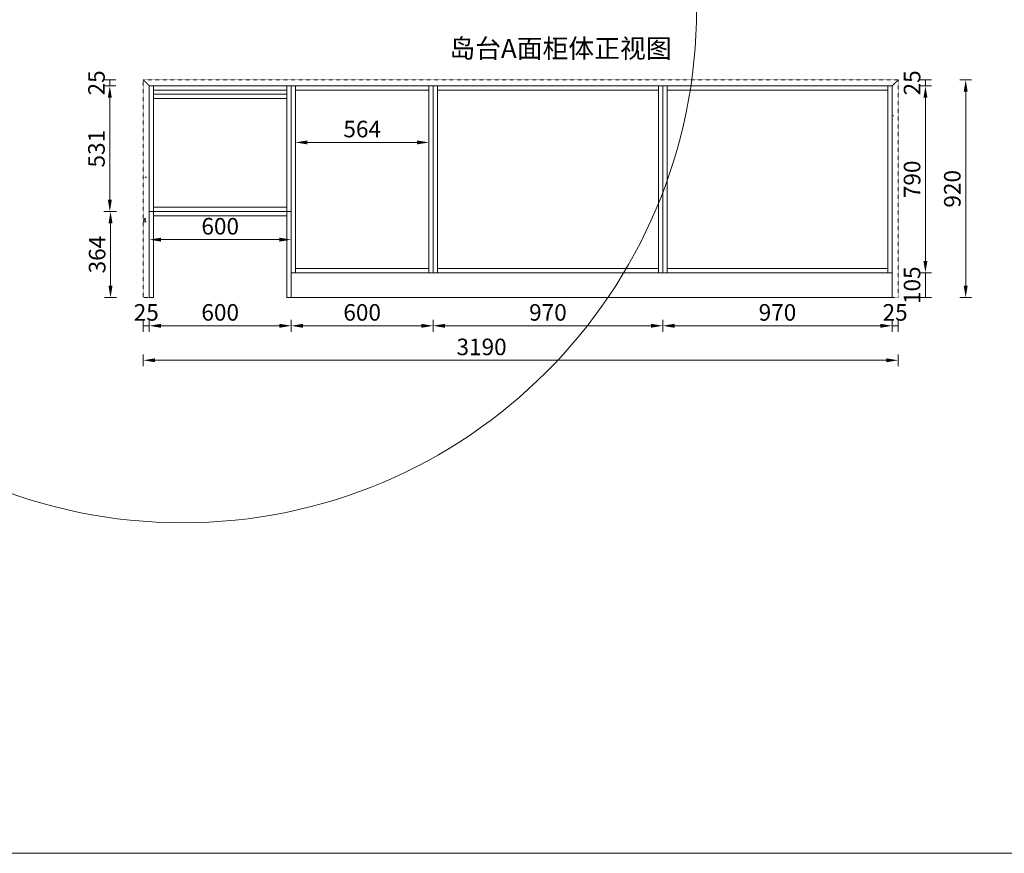
# Model space of a CAD drawing. Units: millimetres. Extents: x 964877 to 989026, y -1063 to 14344.
# Drawn here: x 969038 to 973200, y -446 to 3076 of the extents above; entities that cross this region are included whole.
import ezdxf

# ---------------------------------------------------------------- set-up
doc = ezdxf.new("R2010")
doc.units = ezdxf.units.MM
doc.header["$LTSCALE"] = 0.3
doc.header["$PDMODE"] = 3
doc.linetypes.add('DASH', pattern=[0.35, 0.25, -0.1])
doc.layers.get('0').update_dxf_attribs({"lineweight": 25})
doc.layers.add('.', color=7, linetype='Continuous')
doc.styles.add('单线字', font='txt.shx', dxfattribs={"width": 0.7, "bigfont": 'bigfont.shx'})
doc.styles.add('宋体', font='txt', dxfattribs={"width": 0.7, "height": 80})
doc.styles.add('细黑', font='txt', dxfattribs={"width": 0.75})
doc.dimstyles.new('大尺寸带箭头', dxfattribs={"dimscale": 25, "dimtxt": 2, "dimasz": 2, "dimexe": 1, "dimexo": 1, "dimgap": 0.5, "dimtad": 1, "dimdec": 0, "dimtxsty": '细黑', "dimcen": 0, "dimclrd": 3, "dimclre": 3, "dimclrt": 256, "dimadec": 0, "dimazin": 0, "dimtfac": 1, "dimtdec": 0, "dimtix": 1, "dimtmove": 1, "dimatfit": 3, "dimfxl": 1, "dimfxlon": 1, "dimlwd": 5, "dimlwe": 5, "dimarcsym": 0})

# ---------------------------------------------------------------- blocks, each defined once
blk = doc.blocks.new('*D296')
at = {"color": 3, "lineweight": 5, "transparency": 16777216}
for p, q in [((972841.2, 2006.5), (972891.2, 2006.5)), ((972866.2, 1901.5), (972866.2, 2006.5)), ((972841.2, 1901.5), (972891.2, 1901.5))]:
    blk.add_line(p, q, dxfattribs=at)
at = {"layer": 'Defpoints', "color": 0, "lineweight": 5, "transparency": 16777216}
for p in [(972465.4, 2006.5), (972866.2, 2006.5), (972466.8, 1901.5)]:
    blk.add_point(p, dxfattribs=at)
at = {"lineweight": 5, "transparency": 16777216, "insert": (972818.7, 1954), "char_height": 70, "attachment_point": 5, "rotation": 90, "style": '单线字'}
blk.add_mtext('105', dxfattribs=at)
blk = doc.blocks.new('*D297')
at = {"color": 3, "lineweight": 5, "transparency": 16777216}
for p, q in [((972841.2, 2821.5), (972891.2, 2821.5)), ((972841.2, 2796.5), (972891.2, 2796.5)), ((972866.2, 2796.5), (972866.2, 2821.5))]:
    blk.add_line(p, q, dxfattribs=at)
at = {"layer": 'Defpoints', "color": 0, "lineweight": 5, "transparency": 16777216}
for p in [(972465.4, 2821.5), (972465.4, 2796.5), (972866.2, 2821.5)]:
    blk.add_point(p, dxfattribs=at)
at = {"lineweight": 5, "transparency": 16777216, "insert": (972818.7, 2809), "char_height": 70, "attachment_point": 5, "rotation": 90, "style": '单线字'}
blk.add_mtext('25', dxfattribs=at)
blk = doc.blocks.new('*D298')
at = {"color": 3, "lineweight": 5, "transparency": 16777216}
for p, q in [((973011.3, 2821.5), (973061.3, 2821.5)), ((973036.3, 1951.5), (973036.3, 2771.5)), ((973011.3, 1901.5), (973061.3, 1901.5))]:
    blk.add_line(p, q, dxfattribs=at)
for points in [[(973028, 2771.5), (973044.6, 2771.5), (973036.3, 2821.5)], [(973028, 1951.5), (973044.6, 1951.5), (973036.3, 1901.5)]]:
    blk.add_solid(points, dxfattribs=at)
at = {"layer": 'Defpoints', "color": 0, "lineweight": 5, "transparency": 16777216}
for p in [(972465.4, 2821.5), (973036.3, 2821.5), (972466.8, 1901.5)]:
    blk.add_point(p, dxfattribs=at)
at = {"lineweight": 5, "transparency": 16777216, "insert": (972988.8, 2361.5), "char_height": 70, "attachment_point": 5, "rotation": 90, "style": '单线字'}
blk.add_mtext('920', dxfattribs=at)
blk = doc.blocks.new('*D299')
at = {"color": 3, "lineweight": 5, "transparency": 16777216}
for p, q in [((972841.2, 2796.5), (972891.2, 2796.5)), ((972866.2, 2056.5), (972866.2, 2746.5)), ((972841.2, 2006.5), (972891.2, 2006.5))]:
    blk.add_line(p, q, dxfattribs=at)
for points in [[(972857.8, 2746.5), (972874.5, 2746.5), (972866.2, 2796.5)], [(972857.8, 2056.5), (972874.5, 2056.5), (972866.2, 2006.5)]]:
    blk.add_solid(points, dxfattribs=at)
at = {"layer": 'Defpoints', "color": 0, "lineweight": 5, "transparency": 16777216}
for p in [(972725.5, 2796.5), (972866.2, 2796.5), (972725.5, 2006.5)]:
    blk.add_point(p, dxfattribs=at)
at = {"lineweight": 5, "transparency": 16777216, "insert": (972818.7, 2401.5), "char_height": 70, "attachment_point": 5, "rotation": 90, "style": '单线字'}
blk.add_mtext('790', dxfattribs=at)
blk = doc.blocks.new('*D346')
at = {"color": 3, "lineweight": 5, "transparency": 16777216}
for p, q in [((972725.5, 1807.7), (972725.5, 1757.7)), ((972750.5, 1807.7), (972750.5, 1757.7)), ((972750.5, 1782.7), (972725.5, 1782.7))]:
    blk.add_line(p, q, dxfattribs=at)
at = {"layer": 'Defpoints', "color": 0, "lineweight": 5, "transparency": 16777216}
for p in [(972725.5, 1901.5), (972750.5, 1901.5), (972725.5, 1782.7)]:
    blk.add_point(p, dxfattribs=at)
at = {"lineweight": 5, "transparency": 16777216, "insert": (972738, 1830.2), "char_height": 70, "attachment_point": 5, "style": '单线字'}
blk.add_mtext('25', dxfattribs=at)
blk = doc.blocks.new('*D300')
at = {"color": 3, "lineweight": 5, "transparency": 16777216}
for p, q in [((971755.9, 1807.7), (971755.9, 1757.7)), ((972725.5, 1807.7), (972725.5, 1757.7)), ((972675.5, 1782.7), (971805.9, 1782.7))]:
    blk.add_line(p, q, dxfattribs=at)
for points in [[(971805.9, 1791), (971805.9, 1774.3), (971755.9, 1782.7)], [(972675.5, 1791), (972675.5, 1774.3), (972725.5, 1782.7)]]:
    blk.add_solid(points, dxfattribs=at)
at = {"layer": 'Defpoints', "color": 0, "lineweight": 5, "transparency": 16777216}
for p in [(971755.9, 2006.5), (972725.5, 1901.5), (971755.9, 1782.7)]:
    blk.add_point(p, dxfattribs=at)
at = {"lineweight": 5, "transparency": 16777216, "insert": (972240.7, 1830.2), "char_height": 70, "attachment_point": 5, "style": '单线字'}
blk.add_mtext('970', dxfattribs=at)
blk = doc.blocks.new('*D301')
at = {"color": 3, "lineweight": 5, "transparency": 16777216}
for p, q in [((970785.5, 1807.7), (970785.5, 1757.7)), ((971755.9, 1807.7), (971755.9, 1757.7)), ((971705.9, 1782.7), (970835.5, 1782.7))]:
    blk.add_line(p, q, dxfattribs=at)
for points in [[(970835.5, 1791), (970835.5, 1774.3), (970785.5, 1782.7)], [(971705.9, 1791), (971705.9, 1774.3), (971755.9, 1782.7)]]:
    blk.add_solid(points, dxfattribs=at)
at = {"layer": 'Defpoints', "color": 0, "lineweight": 5, "transparency": 16777216}
for p in [(970785.5, 2006.5), (971755.9, 2006.5), (970785.5, 1782.7)]:
    blk.add_point(p, dxfattribs=at)
at = {"lineweight": 5, "transparency": 16777216, "insert": (971270.7, 1830.2), "char_height": 70, "attachment_point": 5, "style": '单线字'}
blk.add_mtext('970', dxfattribs=at)
blk = doc.blocks.new('*D302')
at = {"color": 3, "lineweight": 5, "transparency": 16777216}
for p, q in [((970185.5, 1807.7), (970185.5, 1757.7)), ((970785.5, 1807.7), (970785.5, 1757.7)), ((970735.5, 1782.7), (970235.5, 1782.7))]:
    blk.add_line(p, q, dxfattribs=at)
for points in [[(970235.5, 1791), (970235.5, 1774.3), (970185.5, 1782.7)], [(970735.5, 1791), (970735.5, 1774.3), (970785.5, 1782.7)]]:
    blk.add_solid(points, dxfattribs=at)
at = {"layer": 'Defpoints', "color": 0, "lineweight": 5, "transparency": 16777216}
for p in [(970185.5, 2006.5), (970785.5, 2006.5), (970185.5, 1782.7)]:
    blk.add_point(p, dxfattribs=at)
at = {"lineweight": 5, "transparency": 16777216, "insert": (970485.5, 1830.2), "char_height": 70, "attachment_point": 5, "style": '单线字'}
blk.add_mtext('600', dxfattribs=at)
blk = doc.blocks.new('*D347')
at = {"color": 3, "lineweight": 5, "transparency": 16777216}
for p, q in [((969560.5, 1807.7), (969560.5, 1757.7)), ((969585.5, 1807.7), (969585.5, 1757.7)), ((969585.5, 1782.7), (969560.5, 1782.7))]:
    blk.add_line(p, q, dxfattribs=at)
at = {"layer": 'Defpoints', "color": 0, "lineweight": 5, "transparency": 16777216}
for p in [(969560.5, 1901.5), (969585.5, 1901.5), (969560.5, 1782.7)]:
    blk.add_point(p, dxfattribs=at)
at = {"lineweight": 5, "transparency": 16777216, "insert": (969573, 1830.2), "char_height": 70, "attachment_point": 5, "style": '单线字'}
blk.add_mtext('25', dxfattribs=at)
blk = doc.blocks.new('*D303')
at = {"color": 3, "lineweight": 5, "transparency": 16777216}
for p, q in [((969560.5, 1661.9), (969560.5, 1611.9)), ((972700.5, 1636.9), (969610.5, 1636.9)), ((972750.5, 1661.9), (972750.5, 1611.9))]:
    blk.add_line(p, q, dxfattribs=at)
for points in [[(969610.5, 1645.2), (969610.5, 1628.5), (969560.5, 1636.9)], [(972700.5, 1645.2), (972700.5, 1628.5), (972750.5, 1636.9)]]:
    blk.add_solid(points, dxfattribs=at)
at = {"layer": 'Defpoints', "color": 0, "lineweight": 5, "transparency": 16777216}
for p in [(969560.5, 1901.5), (972750.5, 1901.5), (969560.5, 1636.9)]:
    blk.add_point(p, dxfattribs=at)
at = {"lineweight": 5, "transparency": 16777216, "insert": (970990.2, 1684.4), "char_height": 70, "attachment_point": 5, "style": '单线字'}
blk.add_mtext('3190', dxfattribs=at)
blk = doc.blocks.new('*D283')
at = {"color": 3, "lineweight": 5, "transparency": 16777216}
for p, q in [((969446.9, 2265.4), (969396.9, 2265.4)), ((969421.9, 1951.5), (969421.9, 2215.4)), ((969446.9, 1901.5), (969396.9, 1901.5))]:
    blk.add_line(p, q, dxfattribs=at)
for points in [[(969413.5, 2215.4), (969430.2, 2215.4), (969421.9, 2265.4)], [(969413.5, 1951.5), (969430.2, 1951.5), (969421.9, 1901.5)]]:
    blk.add_solid(points, dxfattribs=at)
at = {"layer": 'Defpoints', "color": 0, "lineweight": 5, "transparency": 16777216}
for p in [(969421.9, 2265.4), (969603.5, 2265.4), (969594.5, 1901.5)]:
    blk.add_point(p, dxfattribs=at)
at = {"lineweight": 5, "transparency": 16777216, "insert": (969374.4, 2083.5), "char_height": 70, "attachment_point": 5, "rotation": 90, "style": '单线字'}
blk.add_mtext('364', dxfattribs=at)
blk = doc.blocks.new('*D321')
at = {"color": 3, "lineweight": 5, "transparency": 16777216}
for p, q in [((969585.5, 2171.6), (969585.5, 2121.6)), ((970185.5, 2171.6), (970185.5, 2121.6)), ((969635.5, 2146.6), (970135.5, 2146.6))]:
    blk.add_line(p, q, dxfattribs=at)
for points in [[(969635.5, 2154.9), (969635.5, 2138.3), (969585.5, 2146.6)], [(970135.5, 2154.9), (970135.5, 2138.3), (970185.5, 2146.6)]]:
    blk.add_solid(points, dxfattribs=at)
at = {"layer": 'Defpoints', "color": 0, "lineweight": 5, "transparency": 16777216}
for p in [(969585.5, 2265.4), (970185.5, 2265.4), (970185.5, 2146.6)]:
    blk.add_point(p, dxfattribs=at)
at = {"lineweight": 5, "transparency": 16777216, "insert": (969885.5, 2194.1), "char_height": 70, "attachment_point": 5, "style": '单线字'}
blk.add_mtext('600', dxfattribs=at)
blk = doc.blocks.new('*D331')
at = {"color": 3, "lineweight": 5, "transparency": 16777216}
for p, q in [((970203.5, 2561.2), (970203.5, 2532.4)), ((970253.5, 2557.4), (970717.5, 2557.4)), ((970767.5, 2561.2), (970767.5, 2532.4))]:
    blk.add_line(p, q, dxfattribs=at)
for points in [[(970253.5, 2565.8), (970253.5, 2549.1), (970203.5, 2557.4)], [(970717.5, 2565.8), (970717.5, 2549.1), (970767.5, 2557.4)]]:
    blk.add_solid(points, dxfattribs=at)
at = {"layer": 'Defpoints', "color": 0, "lineweight": 5, "transparency": 16777216}
for p in [(970203.5, 2586.2), (970767.5, 2586.2), (970767.5, 2557.4)]:
    blk.add_point(p, dxfattribs=at)
at = {"lineweight": 5, "transparency": 16777216, "insert": (970485.5, 2604.9), "char_height": 70, "attachment_point": 5, "style": '单线字'}
blk.add_mtext('564', dxfattribs=at)
blk = doc.blocks.new('*D333')
at = {"color": 3, "lineweight": 5, "transparency": 16777216}
for p, q in [((969585.5, 1807.7), (969585.5, 1757.7)), ((970185.5, 1807.7), (970185.5, 1757.7)), ((969635.5, 1782.7), (970135.5, 1782.7))]:
    blk.add_line(p, q, dxfattribs=at)
for points in [[(969635.5, 1791), (969635.5, 1774.3), (969585.5, 1782.7)], [(970135.5, 1791), (970135.5, 1774.3), (970185.5, 1782.7)]]:
    blk.add_solid(points, dxfattribs=at)
at = {"layer": 'Defpoints', "color": 0, "lineweight": 5, "transparency": 16777216}
for p in [(969585.5, 1901.5), (970185.5, 1901.5), (970185.5, 1782.7)]:
    blk.add_point(p, dxfattribs=at)
at = {"lineweight": 5, "transparency": 16777216, "insert": (969885.5, 1830.2), "char_height": 70, "attachment_point": 5, "style": '单线字'}
blk.add_mtext('600', dxfattribs=at)
blk = doc.blocks.new('*D334')
at = {"color": 3, "lineweight": 5, "transparency": 16777216}
for p, q in [((969444, 2821.5), (969394, 2821.5)), ((969444, 2796.5), (969394, 2796.5)), ((969419, 2821.5), (969419, 2796.5))]:
    blk.add_line(p, q, dxfattribs=at)
at = {"layer": 'Defpoints', "color": 0, "lineweight": 5, "transparency": 16777216}
for p in [(969419, 2796.5), (969679.6, 2821.5), (969679.6, 2796.5)]:
    blk.add_point(p, dxfattribs=at)
at = {"lineweight": 5, "transparency": 16777216, "insert": (969371.5, 2809), "char_height": 70, "attachment_point": 5, "rotation": 90, "style": '单线字'}
blk.add_mtext('25', dxfattribs=at)
blk = doc.blocks.new('*D335')
at = {"color": 3, "lineweight": 5, "transparency": 16777216}
for p, q in [((969444, 2796.5), (969394, 2796.5)), ((969419, 2746.5), (969419, 2315.4)), ((969444, 2265.4), (969394, 2265.4))]:
    blk.add_line(p, q, dxfattribs=at)
for points in [[(969410.6, 2746.5), (969427.3, 2746.5), (969419, 2796.5)], [(969410.6, 2315.4), (969427.3, 2315.4), (969419, 2265.4)]]:
    blk.add_solid(points, dxfattribs=at)
at = {"layer": 'Defpoints', "color": 0, "lineweight": 5, "transparency": 16777216}
for p in [(969679.6, 2796.5), (969419, 2265.4), (969603.5, 2265.4)]:
    blk.add_point(p, dxfattribs=at)
at = {"lineweight": 5, "transparency": 16777216, "insert": (969371.5, 2531), "char_height": 70, "attachment_point": 5, "rotation": 90, "style": '单线字'}
blk.add_mtext('531', dxfattribs=at)

msp = doc.modelspace()

# ---------------------------------------------------------------- hatches: boundary and pattern name
at = {"layer": '.', "lineweight": 5}
h = msp.add_hatch(dxfattribs=at)
h.set_pattern_fill('AR-CONC', color=4)
h.set_pattern_definition([(50, (5915.02, 1378.53), (182.18467, -15.939086), [19.05, -209.55]), (355, (5915.02, 1378.53), (-35.24342, 191.056845), [15.24, -167.640584]), (100.451445, (5930.2, 1377.2), (146.941247, 175.117752), [16.19001, -178.090245]), (46.1842, (5915.02, 1429.33), (271.07904, -42.04233), [28.575, -314.325]), (96.635558, (5937.6, 1425.83), (237.404134, 247.426125), [24.28502, -267.13561]), (351.18415, (5915.02, 1429.33), (237.40413, 247.426125), [22.85997, -251.45973]), (21, (5940.42, 1416.63), (151.614391, -102.265198), [19.05, -209.55]), (326, (5940.42, 1416.63), (61.80203, 184.187966), [15.24, -167.64]), (71.451445, (5953.06, 1408.1), (213.41642, 81.92277), [16.19001, -178.089938]), (37.5, (5915.02, 1378.53), (3.0886033, 84.555039), [0, -165.608, 0, -170.18, 0, -168.275]), (7.5, (5915.02, 1378.53), (66.8196625, 100.180575), [0, -97.028, 0, -161.798, 0, -64.135]), (327.5, (5858.38, 1378.53), (135.590595, -5.728744), [0, -63.5, 0, -198.12, 0, -262.89]), (317.5, (5832.98, 1378.53), (148.129181, 25.426491), [0, -82.55, 0, -131.572, 0, -186.69])])
h.paths.add_polyline_path([(969561, 2671.5), (969573, 2671.5), (969573, 2346.5), (969573, 2021.5), (969573, 1921.5), (969561, 1921.5)])
h = msp.add_hatch(dxfattribs=at)
h.set_pattern_fill('AR-CONC', color=4)
h.set_pattern_definition([(50, (5442.02, 1378.53), (182.18467, -15.939086), [19.05, -209.55]), (355, (5442.02, 1378.53), (-35.24342, 191.056845), [15.24, -167.640584]), (100.451445, (5457.2, 1377.2), (146.941247, 175.117752), [16.19001, -178.090245]), (46.1842, (5442.02, 1429.33), (271.07904, -42.04233), [28.575, -314.325]), (96.635558, (5464.6, 1425.83), (237.404134, 247.426125), [24.28502, -267.13561]), (351.18415, (5442.02, 1429.33), (237.40413, 247.426125), [22.85997, -251.45973]), (21, (5467.42, 1416.63), (151.614391, -102.265198), [19.05, -209.55]), (326, (5467.42, 1416.63), (61.80203, 184.187966), [15.24, -167.64]), (71.451445, (5480.06, 1408.1), (213.41642, 81.92277), [16.19001, -178.089938]), (37.5, (5442.02, 1378.53), (3.0886033, 84.555039), [0, -165.608, 0, -170.18, 0, -168.275]), (7.5, (5442.02, 1378.53), (66.8196625, 100.180575), [0, -97.028, 0, -161.798, 0, -64.135]), (327.5, (5385.38, 1378.53), (135.590595, -5.728744), [0, -63.5, 0, -198.12, 0, -262.89]), (317.5, (5359.98, 1378.53), (148.129181, 25.426491), [0, -82.55, 0, -131.572, 0, -186.69])])
h.paths.add_polyline_path([(972738, 1921.5), (972726, 1921.5), (972726, 2671.5), (972738, 2671.5)])

# ---------------------------------------------------------------- linework, layer by layer
at = {"lineweight": 5}
for points in [[(964876.5, 13677.7), (978698.1, 13677.7), (978698.1, -446.4), (964876.5, -446.4)], [(969585.5, 2796.5), (969603.5, 2796.5), (969603.5, 2265.4), (969585.5, 2265.4)], [(970167.5, 2796.5), (969603.5, 2796.5), (969603.5, 2778.5), (970167.5, 2778.5)], [(970167.5, 2796.5), (970185.5, 2796.5), (970185.5, 2265.4), (970167.5, 2265.4)], [(970185.5, 2796.5), (970203.5, 2796.5), (970203.5, 2006.5), (970185.5, 2006.5)], [(970767.5, 2796.5), (970203.5, 2796.5), (970203.5, 2778.5), (970767.5, 2778.5)], [(970767.5, 2796.5), (970785.5, 2796.5), (970785.5, 2006.5), (970767.5, 2006.5)], [(970785.5, 2796.5), (970803.5, 2796.5), (970803.5, 2006.5), (970785.5, 2006.5)], [(971737.9, 2796.5), (971737.9, 2778.5), (970803.5, 2778.5), (970803.5, 2796.5)], [(971737.9, 2796.5), (971755.9, 2796.5), (971755.9, 2006.5), (971737.9, 2006.5)], [(971755.9, 2796.5), (971773.9, 2796.5), (971773.9, 2006.5), (971755.9, 2006.5)], [(972707.5, 2796.5), (972707.5, 2778.5), (971773.9, 2778.5), (971773.9, 2796.5)], [(972707.5, 2796.5), (972725.5, 2796.5), (972725.5, 2006.5), (972707.5, 2006.5)], [(970167.5, 2760.9), (969603.5, 2760.9), (969603.5, 2742.9), (970167.5, 2742.9)], [(969603.5, 2265.4), (969585.5, 2265.4), (969585.5, 1901.5), (969603.5, 1901.5)], [(970167.5, 2283.4), (969603.5, 2283.4), (969603.5, 2265.4), (970167.5, 2265.4)], [(970167.5, 2265.4), (969603.5, 2265.4), (969603.5, 2247.4), (970167.5, 2247.4)], [(970167.5, 2265.4), (970185.5, 2265.4), (970185.5, 1901.5), (970167.5, 1901.5)], [(972725.5, 2006.5), (970185.5, 2006.5), (970185.5, 1901.5), (972725.5, 1901.5)], [(970767.5, 2024.5), (970203.5, 2024.5), (970203.5, 2006.5), (970767.5, 2006.5)], [(971737.9, 2024.5), (971737.9, 2006.5), (970803.5, 2006.5), (970803.5, 2024.5)], [(972707.5, 2024.5), (972707.5, 2006.5), (971773.9, 2006.5), (971773.9, 2024.5)]]:
    msp.add_lwpolyline(points, close=True, dxfattribs=at)
at = {"color": 8, "linetype": 'DASH', "lineweight": 5}
for points in [[(969560.5, 2821.5), (972750.5, 2821.5), (972725.5, 2796.5), (969585.5, 2796.5)], [(969560.5, 2821.5), (969585.5, 2796.5), (969585.5, 1901.5), (969560.5, 1901.5)], [(972725.5, 2796.5), (972750.5, 2821.5), (972750.5, 1901.5), (972725.5, 1901.5)]]:
    msp.add_lwpolyline(points, close=True, dxfattribs=at)
at = {"color": 1, "lineweight": 5}
msp.add_circle((969726.9, 3122.4), 2172.3, dxfattribs=at)

# ---------------------------------------------------------------- texts
at = {"color": 0, "insert": (971793.5, 2994.7), "char_height": 80, "attachment_point": 3, "style": '宋体'}
msp.add_mtext_dynamic_manual_height_columns('岛台A面柜体正视图', width=834.694, gutter_width=400, heights=[132.1], dxfattribs=at)

# ---------------------------------------------------------------- dimensions: what is measured, and where the dimension line sits
at = {"lineweight": 5}
for base, p1, p2, angle, picture, middle in [((969419, 2796.5), (969679.6, 2821.5), (969679.6, 2796.5), 90, '*D334', (969371.5, 2809)), ((969419, 2265.4), (969679.6, 2796.5), (969603.5, 2265.4), 90, '*D335', (969371.5, 2531)), ((972866.2, 2796.5), (972725.5, 2006.5), (972725.5, 2796.5), 90, '*D299', (972818.7, 2401.5)), ((969421.9, 2265.4), (969594.5, 1901.5), (969603.5, 2265.4), 90, '*D283', (969374.4, 2083.5)), ((970185.5, 1782.7), (970785.5, 2006.5), (970185.5, 2006.5), 180, '*D302', (970485.5, 1830.2)), ((970785.5, 1782.7), (971755.9, 2006.5), (970785.5, 2006.5), 180, '*D301', (971270.7, 1830.2)), ((971755.9, 1782.7), (972725.5, 1901.5), (971755.9, 2006.5), 180, '*D300', (972240.7, 1830.2)), ((969560.5, 1782.7), (969585.5, 1901.5), (969560.5, 1901.5), 180, '*D347', (969573, 1830.2)), ((972725.5, 1782.7), (972750.5, 1901.5), (972725.5, 1901.5), 180, '*D346', (972738, 1830.2))]:
    dim = msp.add_linear_dim(base=base, p1=p1, p2=p2, angle=angle, dimstyle='大尺寸带箭头', override={"dimtxt": 2.8, "dimtxsty": '单线字'}, dxfattribs=at)
    dim.commit()
    dim.dimension.update_dxf_attribs({"geometry": picture, "text_midpoint": middle})
at = {"color": 7, "lineweight": 5}
for base, p1, p2, picture, middle in [((972866.2, 2821.5), (972465.4, 2796.5), (972465.4, 2821.5), '*D297', (972818.7, 2809)), ((973036.3, 2821.5), (972466.8, 1901.5), (972465.4, 2821.5), '*D298', (972988.8, 2361.5)), ((972866.2, 2006.5), (972466.8, 1901.5), (972465.4, 2006.5), '*D296', (972818.7, 1954))]:
    dim = msp.add_linear_dim(base=base, p1=p1, p2=p2, angle=90, dimstyle='大尺寸带箭头', override={"dimtxt": 2.8, "dimtxsty": '单线字'}, dxfattribs=at)
    dim.commit()
    dim.dimension.update_dxf_attribs({"geometry": picture, "text_midpoint": middle})
at = {"lineweight": 5}
for base, p1, p2, picture, middle in [((970767.5, 2557.4), (970203.5, 2586.2), (970767.5, 2586.2), '*D331', (970485.5, 2604.9)), ((970185.5, 2146.6), (969585.5, 2265.4), (970185.5, 2265.4), '*D321', (969885.5, 2194.1)), ((970185.5, 1782.7), (969585.5, 1901.5), (970185.5, 1901.5), '*D333', (969885.5, 1830.2))]:
    dim = msp.add_linear_dim(base=base, p1=p1, p2=p2, dimstyle='大尺寸带箭头', override={"dimtxt": 2.8, "dimtxsty": '单线字'}, dxfattribs=at)
    dim.commit()
    dim.dimension.update_dxf_attribs({"geometry": picture, "text_midpoint": middle})
dim = msp.add_linear_dim(base=(969560.5, 1636.9), p1=(972750.5, 1901.5), p2=(969560.5, 1901.5), angle=180, dimstyle='大尺寸带箭头', override={"dimtxt": 2.8, "dimtxsty": '单线字'}, dxfattribs=at)
dim.commit()
dim.dimension.update_dxf_attribs({"geometry": '*D303', "text_midpoint": (970990.2, 1636.9), "dimtype": 128})

doc.saveas('drawing.dxf')
